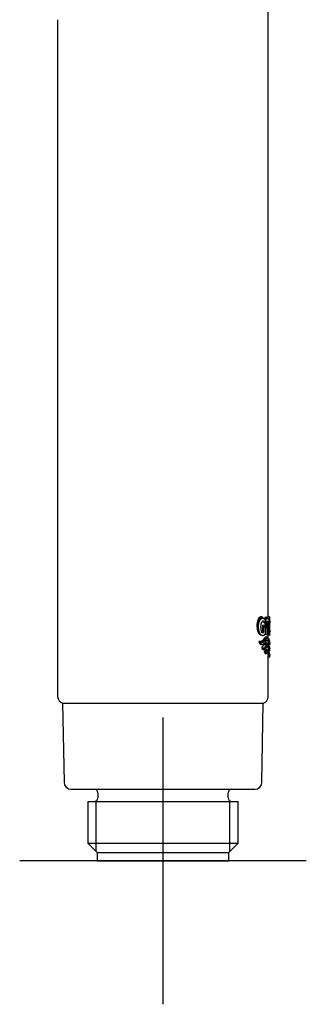
# Model space of a CAD drawing. Units: millimetres. Extents: x -18 to 444, y -18 to 584.
# Drawn here: x 326 to 366, y 331 to 468 of the extents above; entities that cross this region are included whole.
import ezdxf
from ezdxf.lldxf.tags import DXFTag

# ---------------------------------------------------------------- set-up
doc = ezdxf.new("R2010")
doc.units = ezdxf.units.MM
for name, color, linetype in [('$DDT_AUDIT_GENERATED_(1DF1)', 7, 'Continuous'), ('$DDT_AUDIT_GENERATED_(77)', 7, 'Continuous'), ('Default', 7, 'Continuous')]:
    doc.layers.add(name, color=color, linetype=linetype)
tags = doc.linetypes.add('CENTER2', pattern=[28.575, 19.05, -3.175, 3.175, -3.175]).pattern_tags.tags
tags[10:11] = [DXFTag(74, 4), DXFTag(75, 0), DXFTag(340, '0'), DXFTag(46, 0.0), DXFTag(50, 0.0), DXFTag(44, 0.0), DXFTag(45, 0.0)]
tags[8:9] = [DXFTag(74, 4), DXFTag(75, 0), DXFTag(340, '0'), DXFTag(46, 0.0), DXFTag(50, 0.0), DXFTag(44, 0.0), DXFTag(45, 0.0)]
tags[6:7] = [DXFTag(74, 4), DXFTag(75, 0), DXFTag(340, '0'), DXFTag(46, 0.0), DXFTag(50, 0.0), DXFTag(44, 0.0), DXFTag(45, 0.0)]
tags[4:5] = [DXFTag(74, 4), DXFTag(75, 0), DXFTag(340, '0'), DXFTag(46, 0.0), DXFTag(50, 0.0), DXFTag(44, 0.0), DXFTag(45, 0.0)]

# ---------------------------------------------------------------- blocks, each defined once
blk = doc.blocks.new('SEANNOT_GROUP1')
at = {"layer": 'Default', "color": 7, "linetype": 'CENTER2'}
for p, q in [((346.48, 370.61), (346.48, 330.61)), ((366.48, 350.61), (326.48, 350.61))]:
    blk.add_line(p, q, dxfattribs=at)
blk = doc.blocks.new('SE1')
at = {"layer": '$DDT_AUDIT_GENERATED_(1DF1)', "color": 7, "linetype": 'Continuous'}
for p, q in [((337.38, 360.11), (337.38, 359.41)), ((355.58, 359.41), (355.58, 360.11)), ((336, 358.91), (356.96, 358.91)), ((336, 358.91), (336, 353.08)), ((337.17, 351.92), (337.17, 358.91)), ((355.8, 351.92), (355.8, 358.91)), ((356.96, 353.08), (356.96, 358.91)), ((336, 353.08), (356.96, 353.08)), ((336, 353.08), (337.28, 351.81)), ((355.68, 351.81), (356.96, 353.08)), ((337.28, 351.81), (355.68, 351.81)), ((337.28, 351.81), (337.28, 350.61)), ((355.68, 350.61), (355.68, 351.81)), ((337.28, 350.61), (355.68, 350.61))]:
    blk.add_line(p, q, dxfattribs=at)
for centre, start, end in [((336.88, 360.11), 0, 90), ((356.08, 360.11), 90, 180), ((336.88, 359.41), 270, 0), ((356.08, 359.41), 180, 270)]:
    blk.add_arc(centre, 0.5, start, end, dxfattribs=at)
at = {"layer": '$DDT_AUDIT_GENERATED_(77)', "color": 7, "linetype": 'Continuous'}
for p, q in [((361.18, 384.73), (361.18, 474.62)), ((331.78, 467.99), (331.78, 373.56)), ((361.39, 384.58), (361.19, 384.74)), ((359.61, 383.74), (359.6, 383.64)), ((359.6, 383.64), (359.83, 383.46)), ((359.6, 383.64), (359.6, 383.54)), ((359.6, 383.54), (359.6, 383.43)), ((359.6, 383.54), (359.82, 383.35)), ((359.6, 383.43), (359.6, 383.32)), ((359.6, 383.43), (359.82, 383.24)), ((359.6, 383.32), (359.61, 383.21)), ((359.6, 383.32), (359.83, 383.13)), ((359.62, 383.82), (359.61, 383.74)), ((359.61, 383.74), (359.83, 383.55)), ((359.63, 383.9), (359.62, 383.82)), ((359.62, 383.82), (359.84, 383.63)), ((359.64, 383.96), (359.63, 383.9)), ((359.63, 383.9), (359.85, 383.71)), ((359.64, 383.96), (359.87, 383.78)), ((359.66, 384.03), (359.88, 383.84)), ((359.67, 384.08), (359.9, 383.9)), ((359.69, 384.14), (359.91, 383.95)), ((359.71, 384.21), (359.93, 384.02)), ((359.73, 384.27), (359.95, 384.08)), ((359.75, 384.31), (359.97, 384.12)), ((359.76, 384.34), (359.98, 384.16)), ((359.78, 384.38), (360, 384.19)), ((359.8, 384.41), (360.02, 384.23)), ((359.82, 384.44), (360.04, 384.26)), ((359.82, 383.35), (359.83, 383.46)), ((359.82, 383.24), (359.82, 383.35)), ((359.83, 383.55), (359.84, 383.63)), ((359.83, 383.46), (359.83, 383.55)), ((359.84, 384.48), (360.06, 384.29)), ((359.84, 383.63), (359.85, 383.71)), ((359.85, 383.71), (359.87, 383.78)), ((359.87, 384.51), (360.09, 384.32)), ((359.9, 384.54), (360.12, 384.35)), ((359.93, 384.57), (360.15, 384.38)), ((359.97, 384.59), (360.18, 384.41)), ((360, 384.62), (360.22, 384.43)), ((360.04, 384.63), (360.26, 384.45)), ((360.08, 384.65), (360.3, 384.47)), ((360.12, 383.39), (360.11, 383.32)), ((360.11, 383.32), (360.11, 383.25)), ((360.12, 384.65), (360.34, 384.47)), ((360.13, 383.51), (360.12, 383.45)), ((360.12, 383.45), (360.12, 383.39)), ((360.14, 383.6), (360.13, 383.55)), ((360.13, 383.55), (360.13, 383.51)), ((360.15, 383.66), (360.14, 383.6)), ((360.18, 383.76), (360.16, 383.71)), ((360.21, 384.65), (360.17, 384.66)), ((360.17, 384.66), (360.38, 384.48)), ((360.25, 384.65), (360.21, 384.65)), ((360.21, 384.65), (360.42, 384.47)), ((360.3, 384.63), (360.25, 384.65)), ((360.25, 384.65), (360.47, 384.47)), ((360.34, 384.61), (360.3, 384.63)), ((360.3, 384.63), (360.51, 384.45)), ((360.34, 384.61), (360.55, 384.44)), ((360.55, 383.45), (360.35, 383.44)), ((360.35, 383.44), (360.36, 382.77)), ((360.35, 383.44), (360.56, 383.27)), ((360.41, 384.56), (360.38, 384.59)), ((360.38, 384.59), (360.59, 384.41)), ((360.38, 384.48), (360.42, 384.47)), ((360.41, 384.56), (360.62, 384.38)), ((360.42, 384.47), (360.47, 384.47)), ((360.47, 384.47), (360.51, 384.45)), ((360.49, 384.04), (360.7, 383.86)), ((360.51, 384.45), (360.55, 384.44)), ((360.51, 384.05), (360.67, 383.91)), ((360.52, 383.98), (360.73, 383.81)), ((360.54, 384.03), (360.64, 383.95)), ((360.55, 383.45), (360.76, 383.28)), ((360.58, 384.01), (360.61, 383.98)), ((360.61, 383.98), (360.58, 384.01)), ((360.59, 384.41), (360.62, 384.38)), ((360.93, 384.61), (360.68, 384.6)), ((360.68, 384.6), (360.89, 384.43)), ((360.73, 384.26), (360.73, 383.81)), ((360.89, 384.43), (361.13, 384.44)), ((360.93, 384.61), (361.13, 384.44)), ((360.94, 384.61), (361.15, 384.44)), ((360.97, 384.6), (360.96, 384.61)), ((360.96, 384.61), (361.16, 384.44)), ((360.97, 384.6), (361.17, 384.43)), ((361.04, 384), (361.16, 383.89)), ((361.12, 384), (361.04, 384)), ((361.04, 383.99), (361.17, 383.88)), ((361.04, 383.97), (361.17, 383.86)), ((361.04, 383.95), (361.17, 383.83)), ((361.04, 383.92), (361.17, 383.8)), ((361.04, 383.89), (361.18, 383.77)), ((361.04, 383.86), (361.18, 383.74)), ((361.04, 383.81), (361.18, 383.69)), ((361.04, 383.77), (361.18, 383.65)), ((361.04, 383.72), (361.18, 383.6)), ((361.04, 383.67), (361.18, 383.55)), ((361.04, 383.63), (361.18, 383.52)), ((361.04, 383.6), (361.18, 383.49)), ((361.04, 383.57), (361.17, 383.46)), ((361.04, 383.55), (361.17, 383.43)), ((361.04, 383.52), (361.17, 383.41)), ((361.04, 383.49), (361.17, 383.38)), ((361.04, 383.47), (361.16, 383.36)), ((361.04, 383.45), (361.16, 383.35)), ((361.04, 383.43), (361.16, 383.33)), ((361.04, 383.42), (361.15, 383.32)), ((361.04, 383.4), (361.15, 383.31)), ((361.04, 383.38), (361.14, 383.3)), ((361.04, 383.37), (361.14, 383.29)), ((361.04, 383.36), (361.13, 383.28)), ((361.04, 383.35), (361.13, 383.28)), ((361.06, 384), (361.16, 383.92)), ((361.08, 384), (361.16, 383.94)), ((361.1, 384), (361.15, 383.95)), ((361.11, 384), (361.15, 383.97)), ((361.12, 384), (361.14, 383.98)), ((361.12, 384), (361.14, 383.99)), ((361.13, 384), (361.12, 384)), ((361.14, 383.99), (361.13, 384)), ((361.14, 383.98), (361.14, 383.99)), ((361.15, 383.97), (361.14, 383.98)), ((361.14, 383.3), (361.15, 383.31)), ((361.15, 383.95), (361.15, 383.97)), ((361.16, 383.94), (361.15, 383.95)), ((361.15, 383.32), (361.16, 383.33)), ((361.15, 383.31), (361.15, 383.32)), ((361.16, 384.44), (361.17, 384.43)), ((361.16, 383.92), (361.16, 383.94)), ((361.16, 383.89), (361.16, 383.92)), ((361.17, 383.88), (361.16, 383.89)), ((361.16, 383.36), (361.17, 383.38)), ((361.16, 383.35), (361.16, 383.36)), ((361.16, 383.33), (361.16, 383.35)), ((361.17, 384.43), (361.18, 384.42)), ((361.17, 383.86), (361.17, 383.88)), ((361.17, 383.83), (361.17, 383.86)), ((361.17, 383.8), (361.17, 383.83)), ((361.18, 383.77), (361.17, 383.8)), ((361.17, 383.46), (361.18, 383.49)), ((361.17, 383.43), (361.17, 383.46)), ((361.17, 383.41), (361.17, 383.43)), ((361.17, 383.38), (361.17, 383.41)), ((361.18, 384.42), (361.19, 384.41)), ((361.18, 383.74), (361.18, 383.77)), ((361.18, 383.69), (361.18, 383.74)), ((361.18, 383.65), (361.18, 383.69)), ((361.18, 383.6), (361.18, 383.65)), ((361.18, 383.55), (361.18, 383.6)), ((361.18, 383.52), (361.18, 383.55)), ((361.18, 383.49), (361.18, 383.52)), ((361.23, 384.29), (361.23, 384.26)), ((361.23, 384.26), (361.24, 384.23)), ((361.24, 384.23), (361.24, 384.19)), ((361.24, 384.19), (361.25, 384.15)), ((361.25, 384.15), (361.25, 384.1)), ((361.25, 384.1), (361.26, 384.05)), ((361.26, 383.42), (361.25, 383.37)), ((361.25, 383.37), (361.25, 383.32)), ((361.25, 383.32), (361.25, 383.28)), ((361.26, 384.05), (361.26, 384.01)), ((361.26, 384.01), (361.26, 383.97)), ((361.26, 383.97), (361.26, 383.92)), ((361.26, 383.92), (361.26, 383.86)), ((361.26, 383.86), (361.26, 383.8)), ((361.26, 383.8), (361.27, 383.74)), ((361.27, 383.67), (361.26, 383.61)), ((361.26, 383.61), (361.26, 383.56)), ((361.26, 383.56), (361.26, 383.51)), ((361.26, 383.51), (361.26, 383.46)), ((361.26, 383.46), (361.26, 383.42)), ((361.27, 383.74), (361.27, 383.67)), ((361.38, 384.12), (361.38, 384.58)), ((359.61, 383.21), (359.62, 383.12)), ((359.61, 383.21), (359.83, 383.03)), ((359.62, 383.12), (359.63, 383.04)), ((359.62, 383.12), (359.84, 382.93)), ((359.63, 383.04), (359.64, 382.96)), ((359.63, 383.04), (359.85, 382.85)), ((359.64, 382.96), (359.66, 382.89)), ((359.64, 382.96), (359.87, 382.78)), ((359.66, 382.89), (359.67, 382.83)), ((359.66, 382.89), (359.88, 382.71)), ((359.67, 382.83), (359.69, 382.78)), ((359.67, 382.83), (359.9, 382.65)), ((359.69, 382.78), (359.71, 382.72)), ((359.69, 382.78), (359.91, 382.59)), ((359.71, 382.72), (359.93, 382.54)), ((359.73, 382.65), (359.95, 382.47)), ((359.75, 382.59), (359.77, 382.55)), ((359.75, 382.59), (359.97, 382.41)), ((359.77, 382.55), (359.79, 382.52)), ((359.77, 382.55), (359.99, 382.37)), ((359.79, 382.52), (359.8, 382.48)), ((359.79, 382.52), (360.01, 382.33)), ((359.8, 382.48), (359.82, 382.45)), ((359.8, 382.48), (360.02, 382.3)), ((359.83, 383.13), (359.82, 383.24)), ((359.82, 382.45), (359.85, 382.42)), ((359.82, 382.45), (360.04, 382.27)), ((359.83, 383.03), (359.83, 383.13)), ((359.84, 382.93), (359.83, 383.03)), ((359.85, 382.85), (359.84, 382.93)), ((359.87, 382.78), (359.85, 382.85)), ((359.85, 382.42), (359.87, 382.39)), ((359.85, 382.42), (360.07, 382.24)), ((359.88, 382.71), (359.87, 382.78)), ((359.87, 382.39), (359.9, 382.36)), ((359.87, 382.39), (360.09, 382.21)), ((359.9, 382.65), (359.88, 382.71)), ((359.91, 382.59), (359.9, 382.65)), ((359.9, 382.36), (359.93, 382.33)), ((359.9, 382.36), (360.11, 382.18)), ((359.93, 382.54), (359.91, 382.59)), ((359.93, 382.33), (359.96, 382.3)), ((359.93, 382.33), (360.14, 382.15)), ((359.96, 382.3), (360.18, 382.12)), ((359.99, 382.37), (359.97, 382.41)), ((360.01, 382.33), (359.99, 382.37)), ((360.02, 382.3), (360.01, 382.33)), ((360.04, 382.27), (360.02, 382.3)), ((360.07, 382.24), (360.04, 382.27)), ((360.09, 382.21), (360.07, 382.24)), ((360.11, 382.18), (360.09, 382.21)), ((360.11, 383.25), (360.12, 383.18)), ((360.14, 382.15), (360.11, 382.18)), ((360.12, 383.18), (360.12, 383.11)), ((360.12, 383.11), (360.12, 383.05)), ((360.12, 383.05), (360.13, 383)), ((360.13, 383), (360.13, 382.95)), ((360.13, 382.95), (360.14, 382.9)), ((360.14, 382.9), (360.15, 382.84)), ((360.18, 382.12), (360.14, 382.15)), ((360.15, 382.84), (360.16, 382.79)), ((360.16, 382.79), (360.17, 382.75)), ((360.17, 382.75), (360.18, 382.71)), ((360.18, 382.71), (360.19, 382.67)), ((360.21, 382.1), (360.18, 382.12)), ((360.19, 382.67), (360.21, 382.64)), ((360.2, 382.64), (360.41, 382.47)), ((360.21, 382.64), (360.22, 382.6)), ((360.22, 382.65), (360.43, 382.47)), ((360.22, 382.61), (360.39, 382.47)), ((360.22, 382.6), (360.23, 382.58)), ((360.23, 382.58), (360.25, 382.55)), ((360.23, 382.58), (360.36, 382.47)), ((360.24, 382.66), (360.45, 382.48)), ((360.25, 382.55), (360.27, 382.52)), ((360.25, 382.55), (360.34, 382.47)), ((360.26, 382.67), (360.47, 382.49)), ((360.27, 382.52), (360.29, 382.5)), ((360.27, 382.52), (360.33, 382.48)), ((360.28, 382.69), (360.49, 382.51)), ((360.29, 382.5), (360.31, 382.49)), ((360.29, 382.5), (360.31, 382.49)), ((360.3, 382.7), (360.51, 382.53)), ((360.31, 382.49), (360.33, 382.48)), ((360.32, 382.72), (360.53, 382.55)), ((360.33, 382.48), (360.34, 382.47)), ((360.34, 382.75), (360.55, 382.57)), ((360.36, 382.77), (360.57, 382.59)), ((360.41, 382.04), (360.36, 382.04)), ((360.45, 382.05), (360.41, 382.04)), ((360.5, 382.06), (360.45, 382.05)), ((360.54, 382.08), (360.5, 382.06)), ((360.58, 382.11), (360.54, 382.08)), ((360.56, 383.27), (360.76, 383.28)), ((360.57, 382.59), (360.56, 383.27)), ((360.62, 382.14), (360.58, 382.11)), ((360.66, 382.18), (360.62, 382.14)), ((360.73, 382.28), (360.9, 382.14)), ((360.76, 383.28), (360.76, 382.34)), ((361.05, 382.15), (360.9, 382.14)), ((361.04, 383.29), (361.06, 383.27)), ((361.04, 382.3), (361.21, 382.16)), ((361.06, 383.27), (361.13, 383.28)), ((361.21, 382.16), (361.06, 383.27)), ((361.18, 381.68), (361.18, 382.19)), ((361.21, 383.08), (361.31, 382.17)), ((361.31, 382.17), (361.21, 382.16)), ((361.25, 383.28), (361.24, 383.24)), ((361.24, 383.24), (361.24, 383.21)), ((361.28, 382.44), (361.35, 382.38)), ((361.29, 382.17), (361.37, 382.1)), ((361.37, 382.66), (361.37, 382.78)), ((361.38, 382.1), (361.38, 382.56)), ((359.87, 381.29), (360.09, 381.11)), ((359.89, 381.24), (359.87, 381.29)), ((359.89, 381.24), (360.1, 381.06)), ((359.9, 381.19), (359.89, 381.24)), ((359.9, 381.19), (360.12, 381.01)), ((359.91, 381.28), (360.13, 381.09)), ((359.92, 381.13), (360.14, 380.95)), ((359.94, 381.07), (360.16, 380.89)), ((359.96, 381.27), (360.17, 381.08)), ((359.96, 381.01), (360.18, 380.83)), ((360, 381.26), (360.21, 381.08)), ((360.03, 381.25), (360.24, 381.07)), ((360.05, 381.25), (360.13, 381.26)), ((360.05, 381.25), (360.27, 381.07)), ((360.09, 381.11), (360.1, 381.06)), ((360.1, 381.06), (360.12, 381.01)), ((360.13, 381.26), (360.2, 381.28)), ((360.13, 381.26), (360.35, 381.08)), ((360.2, 381.28), (360.27, 381.32)), ((360.2, 381.28), (360.42, 381.1)), ((360.7, 380.84), (360.26, 380.42)), ((360.27, 381.32), (360.34, 381.36)), ((360.27, 381.32), (360.49, 381.14)), ((360.35, 381.08), (360.27, 381.07)), ((360.28, 380.82), (360.36, 380.83)), ((360.34, 381.36), (360.41, 381.42)), ((360.34, 381.36), (360.55, 381.19)), ((360.42, 381.1), (360.35, 381.08)), ((360.36, 380.83), (360.43, 380.85)), ((360.41, 381.42), (360.51, 381.52)), ((360.41, 381.42), (360.62, 381.24)), ((360.49, 381.14), (360.42, 381.1)), ((360.43, 380.85), (360.5, 380.89)), ((360.47, 380.24), (360.91, 380.66)), ((360.55, 381.19), (360.49, 381.14)), ((360.5, 380.89), (360.56, 380.93)), ((360.51, 381.52), (360.6, 381.62)), ((360.51, 381.52), (360.72, 381.34)), ((360.62, 381.24), (360.55, 381.19)), ((360.56, 380.93), (360.62, 380.99)), ((360.6, 381.62), (360.69, 381.72)), ((360.6, 381.62), (360.81, 381.45)), ((360.72, 381.34), (360.62, 381.24)), ((360.62, 380.99), (360.72, 381.09)), ((360.69, 381.72), (360.73, 381.78)), ((360.69, 381.72), (360.89, 381.55)), ((360.74, 380.88), (360.7, 380.84)), ((360.7, 380.84), (360.91, 380.66)), ((360.81, 381.45), (360.72, 381.34)), ((360.72, 381.09), (360.82, 381.19)), ((360.73, 381.78), (360.78, 381.82)), ((360.73, 381.78), (360.94, 381.6)), ((360.77, 380.92), (360.74, 380.88)), ((360.74, 380.88), (360.94, 380.71)), ((360.77, 380.92), (360.98, 380.75)), ((360.78, 381.82), (360.82, 381.86)), ((360.78, 381.82), (360.99, 381.65)), ((360.8, 380.94), (361, 380.77)), ((360.89, 381.55), (360.81, 381.45)), ((360.82, 381.86), (360.86, 381.88)), ((360.82, 381.86), (361.03, 381.69)), ((360.82, 381.19), (360.9, 381.3)), ((360.82, 380.96), (361.03, 380.79)), ((360.84, 380.97), (361.05, 380.8)), ((360.86, 381.88), (360.9, 381.89)), ((360.86, 381.88), (361.07, 381.71)), ((360.87, 380.98), (361.07, 380.81)), ((360.94, 381.6), (360.89, 381.55)), ((360.89, 380.99), (361.09, 380.82)), ((360.9, 381.89), (361.11, 381.72)), ((360.9, 381.89), (360.94, 381.88)), ((360.9, 381.3), (360.95, 381.35)), ((360.94, 380.99), (360.91, 380.99)), ((360.91, 380.99), (361.11, 380.82)), ((360.91, 380.66), (360.94, 380.71)), ((360.94, 381.88), (361.14, 381.71)), ((360.94, 381.88), (360.97, 381.86)), ((360.99, 381.65), (360.94, 381.6)), ((360.97, 380.96), (360.94, 380.99)), ((360.94, 380.99), (361.14, 380.81)), ((360.94, 380.71), (360.98, 380.75)), ((360.95, 381.35), (360.99, 381.4)), ((360.97, 381.86), (361.17, 381.69)), ((360.97, 380.96), (361.18, 380.79)), ((361.03, 381.69), (360.99, 381.65)), ((360.99, 381.4), (361.03, 381.43)), ((361.07, 381.71), (361.03, 381.69)), ((361.03, 381.43), (361.07, 381.45)), ((361.11, 381.72), (361.07, 381.71)), ((361.07, 381.45), (361.11, 381.46)), ((361.1, 381.37), (361.07, 381.45)), ((361.07, 380.56), (361.1, 380.48)), ((361.08, 381.45), (361.26, 381.3)), ((361.08, 380.56), (361.26, 380.41)), ((361.1, 381.37), (361.3, 381.2)), ((361.13, 381.26), (361.1, 381.37)), ((361.14, 381.71), (361.11, 381.72)), ((361.11, 381.46), (361.24, 381.35)), ((361.11, 381.46), (361.15, 381.45)), ((361.11, 380.82), (361.14, 380.81)), ((361.11, 380.57), (361.24, 380.46)), ((361.15, 380.56), (361.11, 380.57)), ((361.13, 381.26), (361.33, 381.09)), ((361.15, 381.16), (361.13, 381.26)), ((361.17, 381.69), (361.14, 381.71)), ((361.14, 381.46), (361.21, 381.4)), ((361.14, 380.81), (361.18, 380.79)), ((361.14, 380.56), (361.21, 380.5)), ((361.15, 381.45), (361.18, 381.43)), ((361.15, 381.16), (361.35, 380.99)), ((361.16, 381.11), (361.15, 381.16)), ((361.18, 380.54), (361.15, 380.56)), ((361.16, 381.11), (361.36, 380.94)), ((361.17, 381.06), (361.16, 381.11)), ((361.21, 381.65), (361.17, 381.69)), ((361.17, 381.06), (361.37, 380.9)), ((361.18, 381.03), (361.17, 381.06)), ((361.18, 381.69), (361.19, 381.68)), ((361.18, 381.43), (361.21, 381.4)), ((361.18, 381.03), (361.38, 380.86)), ((361.18, 381), (361.18, 381.03)), ((361.18, 381), (361.38, 380.84)), ((361.18, 380.99), (361.18, 381)), ((361.18, 380.99), (361.38, 380.83)), ((361.18, 380.79), (361.18, 380.99)), ((361.18, 380.79), (361.18, 380.79)), ((361.18, 380.79), (361.21, 380.76)), ((361.21, 380.76), (361.18, 380.79)), ((361.19, 381.68), (361.22, 381.65)), ((361.19, 381.67), (361.22, 381.65)), ((361.19, 380.78), (361.21, 380.76)), ((361.23, 381.6), (361.21, 381.65)), ((361.21, 381.4), (361.24, 381.35)), ((361.21, 380.76), (361.24, 380.71)), ((361.24, 380.71), (361.21, 380.76)), ((361.22, 381.65), (361.24, 381.6)), ((361.23, 381.62), (361.24, 381.6)), ((361.26, 381.55), (361.23, 381.6)), ((361.23, 380.72), (361.24, 380.71)), ((361.24, 381.6), (361.27, 381.55)), ((361.24, 381.35), (361.26, 381.3)), ((361.24, 380.71), (361.26, 380.66)), ((361.27, 380.66), (361.24, 380.71)), ((361.25, 381.56), (361.27, 381.55)), ((361.3, 381.45), (361.26, 381.55)), ((361.26, 381.3), (361.3, 381.2)), ((361.26, 380.67), (361.27, 380.66)), ((361.26, 380.66), (361.3, 380.56)), ((361.27, 381.55), (361.3, 381.45)), ((361.3, 380.56), (361.27, 380.66)), ((361.29, 381.46), (361.3, 381.45)), ((361.3, 381.45), (361.33, 381.34)), ((361.33, 381.35), (361.3, 381.45)), ((361.3, 381.2), (361.33, 381.09)), ((361.3, 380.56), (361.33, 380.45)), ((361.33, 380.45), (361.3, 380.56)), ((361.3, 380.56), (361.3, 380.56)), ((361.33, 381.35), (361.33, 381.34)), ((361.35, 381.24), (361.33, 381.35)), ((361.33, 381.34), (361.35, 381.24)), ((361.33, 381.09), (361.35, 380.99)), ((361.35, 381.25), (361.35, 381.24)), ((361.35, 381.24), (361.36, 381.19)), ((361.36, 381.19), (361.35, 381.24)), ((361.35, 380.99), (361.36, 380.94)), ((361.36, 381.19), (361.36, 381.19)), ((361.36, 381.19), (361.37, 381.15)), ((361.37, 381.15), (361.36, 381.19)), ((361.36, 380.94), (361.37, 380.9)), ((361.37, 381.15), (361.37, 381.15)), ((361.37, 381.15), (361.38, 381.11)), ((361.38, 381.11), (361.37, 381.15)), ((361.37, 380.9), (361.38, 380.86)), ((361.38, 381.11), (361.38, 381.11)), ((361.38, 381.11), (361.38, 381.09)), ((361.38, 381.09), (361.38, 381.11)), ((361.38, 381.09), (361.38, 381.08)), ((361.38, 381.08), (361.38, 381.09)), ((361.38, 380.83), (361.38, 381.08)), ((361.38, 380.86), (361.38, 380.84)), ((361.38, 380.84), (361.38, 380.83)), ((361.38, 380.83), (361.38, 380.83)), ((360.26, 380.42), (360.47, 380.24)), ((360.29, 380.35), (360.5, 380.17)), ((360.31, 380.29), (360.33, 380.25)), ((360.31, 380.29), (360.53, 380.11)), ((360.33, 380.25), (360.34, 380.22)), ((360.33, 380.25), (360.54, 380.08)), ((360.34, 380.22), (360.55, 380.05)), ((360.54, 380.08), (360.53, 380.11)), ((360.55, 380.05), (360.54, 380.08)), ((360.91, 380.4), (360.55, 380.05)), ((360.66, 379.89), (360.6, 379.82)), ((360.6, 379.82), (360.69, 379.66)), ((360.6, 379.82), (360.81, 379.64)), ((360.71, 379.96), (360.66, 379.89)), ((360.66, 379.89), (360.86, 379.72)), ((360.69, 379.66), (360.89, 379.49)), ((360.75, 380), (360.71, 379.96)), ((360.71, 379.96), (360.92, 379.78)), ((360.79, 380.03), (360.75, 380)), ((360.75, 380), (360.96, 379.82)), ((360.82, 380.06), (360.79, 380.03)), ((360.79, 380.03), (360.99, 379.86)), ((360.81, 379.64), (360.86, 379.72)), ((360.89, 379.49), (360.81, 379.64)), ((360.85, 380.08), (360.82, 380.06)), ((360.82, 380.06), (361.02, 379.89)), ((360.88, 380.09), (360.85, 380.08)), ((360.85, 380.08), (361.05, 379.91)), ((360.86, 379.72), (360.92, 379.78)), ((360.91, 380.1), (360.88, 380.09)), ((360.88, 380.09), (361.08, 379.92)), ((360.93, 379.54), (360.89, 379.49)), ((360.95, 380.45), (360.91, 380.4)), ((360.94, 380.09), (360.91, 380.1)), ((360.91, 380.1), (361.11, 379.93)), ((360.92, 379.78), (360.96, 379.82)), ((360.98, 379.58), (360.93, 379.54)), ((360.98, 380.07), (360.94, 380.09)), ((360.94, 380.09), (361.15, 379.92)), ((360.98, 380.49), (360.95, 380.45)), ((360.96, 379.82), (360.99, 379.86)), ((360.98, 380.07), (361.18, 379.9)), ((360.99, 379.86), (361.02, 379.89)), ((361.02, 379.89), (361.05, 379.91)), ((361.05, 379.91), (361.08, 379.92)), ((361.07, 379.66), (361.1, 379.58)), ((361.08, 379.92), (361.11, 379.93)), ((361.08, 379.67), (361.27, 379.51)), ((361.1, 380.48), (361.13, 380.37)), ((361.1, 380.48), (361.3, 380.31)), ((361.1, 379.58), (361.13, 379.48)), ((361.1, 379.58), (361.3, 379.41)), ((361.11, 379.93), (361.15, 379.92)), ((361.11, 379.67), (361.24, 379.57)), ((361.15, 379.67), (361.12, 379.67)), ((361.13, 380.37), (361.15, 380.27)), ((361.13, 380.37), (361.33, 380.2)), ((361.13, 379.48), (361.15, 379.38)), ((361.13, 379.48), (361.33, 379.31)), ((361.14, 379.67), (361.21, 379.61)), ((361.15, 380.27), (361.16, 380.22)), ((361.15, 380.27), (361.35, 380.1)), ((361.15, 379.92), (361.18, 379.9)), ((361.18, 379.64), (361.15, 379.67)), ((361.15, 379.38), (361.16, 379.32)), ((361.15, 379.38), (361.35, 379.21)), ((361.16, 380.22), (361.17, 380.17)), ((361.16, 380.22), (361.36, 380.05)), ((361.16, 379.32), (361.17, 379.28)), ((361.16, 379.32), (361.36, 379.16)), ((361.17, 380.17), (361.37, 380)), ((361.17, 380.17), (361.18, 380.14)), ((361.17, 379.28), (361.37, 379.11)), ((361.17, 379.28), (361.18, 379.24)), ((361.21, 380.5), (361.18, 380.54)), ((361.18, 380.14), (361.18, 380.11)), ((361.18, 380.14), (361.38, 379.97)), ((361.18, 380.11), (361.18, 380.1)), ((361.18, 380.11), (361.38, 379.94)), ((361.18, 380.1), (361.38, 379.93)), ((361.18, 379.9), (361.18, 380.1)), ((361.21, 379.87), (361.18, 379.9)), ((361.18, 379.9), (361.21, 379.86)), ((361.21, 379.61), (361.18, 379.64)), ((361.18, 379.24), (361.18, 379.22)), ((361.18, 379.24), (361.38, 379.08)), ((361.18, 379.22), (361.18, 379.21)), ((361.18, 379.22), (361.38, 379.05)), ((361.18, 379.21), (361.38, 379.04)), ((361.18, 373.56), (361.18, 379.21)), ((361.19, 379.89), (361.21, 379.87)), ((361.24, 380.46), (361.21, 380.5)), ((361.24, 379.82), (361.21, 379.87)), ((361.21, 379.86), (361.24, 379.82)), ((361.24, 379.57), (361.21, 379.61)), ((361.23, 379.83), (361.24, 379.82)), ((361.26, 380.41), (361.24, 380.46)), ((361.26, 379.77), (361.24, 379.82)), ((361.24, 379.82), (361.26, 379.76)), ((361.27, 379.51), (361.24, 379.57)), ((361.3, 380.31), (361.26, 380.41)), ((361.3, 379.67), (361.26, 379.77)), ((361.26, 379.77), (361.26, 379.77)), ((361.26, 379.76), (361.3, 379.66)), ((361.3, 379.41), (361.27, 379.51)), ((361.33, 380.2), (361.3, 380.31)), ((361.3, 379.67), (361.3, 379.67)), ((361.33, 379.56), (361.3, 379.67)), ((361.3, 379.66), (361.33, 379.56)), ((361.33, 379.31), (361.3, 379.41)), ((361.33, 380.46), (361.33, 380.45)), ((361.33, 380.45), (361.35, 380.35)), ((361.35, 380.35), (361.33, 380.45)), ((361.35, 380.1), (361.33, 380.2)), ((361.33, 379.56), (361.35, 379.46)), ((361.35, 379.21), (361.33, 379.31)), ((361.35, 380.35), (361.36, 380.3)), ((361.36, 380.3), (361.35, 380.35)), ((361.36, 380.05), (361.35, 380.1)), ((361.35, 379.46), (361.36, 379.41)), ((361.36, 379.41), (361.35, 379.46)), ((361.36, 379.16), (361.35, 379.21)), ((361.36, 380.3), (361.37, 380.25)), ((361.37, 380.25), (361.36, 380.3)), ((361.36, 380.3), (361.36, 380.3)), ((361.37, 380), (361.36, 380.05)), ((361.36, 379.41), (361.37, 379.36)), ((361.37, 380.26), (361.37, 380.25)), ((361.37, 380.25), (361.38, 380.22)), ((361.38, 380.22), (361.37, 380.25)), ((361.38, 379.97), (361.37, 380)), ((361.37, 379.36), (361.38, 379.33)), ((361.38, 380.22), (361.38, 380.2)), ((361.38, 380.2), (361.38, 380.22)), ((361.38, 380.2), (361.38, 380.19)), ((361.38, 380.19), (361.38, 380.2)), ((361.38, 379.93), (361.38, 380.19)), ((361.38, 379.94), (361.38, 379.97)), ((361.38, 379.93), (361.38, 379.94)), ((361.38, 379.93), (361.38, 379.93)), ((361.38, 379.33), (361.38, 379.3)), ((361.38, 379.3), (361.38, 379.3)), ((361.38, 379.3), (361.38, 379.3)), ((361.38, 379.04), (361.38, 379.3)), ((361.37, 379.11), (361.36, 379.16)), ((361.38, 379.08), (361.37, 379.11)), ((361.38, 379.05), (361.38, 379.08)), ((361.38, 379.04), (361.38, 379.05)), ((332.48, 372.61), (360.48, 372.61)), ((332.48, 372.61), (332.67, 361.59)), ((360.29, 361.59), (360.48, 372.61)), ((333.67, 360.61), (359.29, 360.61))]:
    blk.add_line(p, q, dxfattribs=at)
for centre, radius, start, end in [((358.56, 385.99), 2.64, 311.121, 311.6869), ((372.44, 383.35), 11.13, 175.5684, 184.9795), ((377.26, 383.35), 15.9, 178.1379, 182.0471), ((369.41, 383.68), 8.04, 177.6501, 178.6949), ((365.96, 383.72), 4.59, 176.6827, 178.2326), ((382.88, 383.32), 21.52, 178.5627, 181.3637), ((358.92, 384.34), 2.14, 309.4123, 310.1181), ((358.57, 384.45), 2.46, 314.7339, 315.3833), ((359.09, 384.16), 2.17, 310.2779, 310.9741), ((358.73, 384.27), 2.49, 315.5366, 316.1753), ((360.55, 383.83), 0.802, 316.8979, 317.5391), ((360.01, 383.99), 1.33, 328.1703, 328.6195), ((368.63, 382.97), 7.26, 181.259, 182.4455), ((332.78, 373.56), 1, 180, 252.5424), ((360.18, 373.56), 1, 287.4576, 0), ((333.67, 361.61), 1, 181, 270), ((359.29, 361.61), 1, 270, 359)]:
    blk.add_arc(centre, radius, start, end, dxfattribs=at)
for points, knots in [([(361.15, 384.46), (361.16, 384.55), (361.16, 384.61), (361.17, 384.69), (361.18, 384.71), (361.18, 384.74), (361.18, 384.75), (361.18, 384.75)], [0.0640333, 0.0640333, 0.0640333, 0.0640333, 0.25, 0.25, 0.375, 0.375, 0.4869424, 0.4869424, 0.4869424, 0.4869424]), ([(361.38, 384.58), (361.38, 384.58), (361.38, 384.57), (361.38, 384.55), (361.37, 384.52), (361.36, 384.43), (361.35, 384.33), (361.34, 384.21)], [0.5124074, 0.5124074, 0.5124074, 0.5124074, 0.625, 0.625, 0.75, 0.75, 1, 1, 1, 1]), ([(361.37, 383.99), (361.37, 384.03), (361.38, 384.07), (361.38, 384.11), (361.38, 384.13), (361.38, 384.13), (361.38, 384.09), (361.38, 384.01)], [0, 0, 0, 0, 0.25, 0.25, 0.5, 0.5, 1, 1, 1, 1]), ([(361.35, 382.38), (361.36, 382.28), (361.37, 382.21), (361.38, 382.11), (361.38, 382.09), (361.38, 382.1), (361.38, 382.1), (361.38, 382.1)], [0, 0, 0, 0, 0.25, 0.25, 0.5, 0.5, 0.5013376, 0.5013376, 0.5013376, 0.5013376]), ([(361.38, 382.55), (361.38, 382.54), (361.38, 382.54), (361.38, 382.54), (361.38, 382.55), (361.38, 382.59), (361.38, 382.62), (361.37, 382.66)], [0.4223229, 0.4223229, 0.4223229, 0.4223229, 0.5, 0.5, 0.75, 0.75, 1, 1, 1, 1]), ([(361.38, 382.66), (361.38, 382.62), (361.38, 382.59), (361.38, 382.57), (361.38, 382.56), (361.38, 382.56)], [0, 0, 0, 0, 0.25, 0.25, 0.3354398, 0.3354398, 0.3354398, 0.3354398])]:
    blk.add_open_spline(points, degree=3, knots=knots, dxfattribs=at)
for points in [[(359.66, 384.03), (359.65, 384), (359.64, 383.96)], [(359.67, 384.08), (359.67, 384.06), (359.66, 384.03)], [(359.69, 384.14), (359.68, 384.11), (359.67, 384.08)], [(359.71, 384.21), (359.7, 384.17), (359.69, 384.14)], [(359.73, 384.27), (359.72, 384.24), (359.71, 384.21)], [(359.75, 384.31), (359.74, 384.29), (359.73, 384.27)], [(359.76, 384.34), (359.76, 384.33), (359.75, 384.31)], [(359.78, 384.38), (359.77, 384.36), (359.76, 384.34)], [(359.8, 384.41), (359.79, 384.4), (359.78, 384.38)], [(359.82, 384.44), (359.81, 384.43), (359.8, 384.41)], [(359.84, 384.48), (359.83, 384.46), (359.82, 384.44)], [(359.87, 384.51), (359.86, 384.49), (359.84, 384.48)], [(359.9, 384.54), (359.88, 384.52), (359.87, 384.51)], [(359.87, 383.78), (359.87, 383.81), (359.88, 383.84)], [(359.88, 383.84), (359.89, 383.87), (359.9, 383.9)], [(359.93, 384.57), (359.92, 384.55), (359.9, 384.54)], [(359.9, 383.9), (359.9, 383.92), (359.91, 383.95)], [(359.91, 383.95), (359.92, 383.99), (359.93, 384.02)], [(359.97, 384.59), (359.95, 384.58), (359.93, 384.57)], [(359.93, 384.02), (359.94, 384.05), (359.95, 384.08)], [(359.95, 384.08), (359.96, 384.1), (359.97, 384.12)], [(360, 384.62), (359.98, 384.6), (359.97, 384.59)], [(359.97, 384.12), (359.98, 384.14), (359.98, 384.16)], [(359.98, 384.16), (359.99, 384.18), (360, 384.19)], [(360.04, 384.63), (360.02, 384.62), (360, 384.62)], [(360, 384.19), (360.01, 384.21), (360.02, 384.23)], [(360.02, 384.23), (360.03, 384.24), (360.04, 384.26)], [(360.08, 384.65), (360.06, 384.64), (360.04, 384.63)], [(360.04, 384.26), (360.05, 384.28), (360.06, 384.29)], [(360.06, 384.29), (360.08, 384.31), (360.09, 384.32)], [(360.12, 384.65), (360.1, 384.65), (360.08, 384.65)], [(360.09, 384.32), (360.1, 384.34), (360.12, 384.35)], [(360.17, 384.66), (360.15, 384.66), (360.12, 384.65)], [(360.12, 384.35), (360.13, 384.37), (360.15, 384.38)], [(360.15, 384.38), (360.17, 384.4), (360.18, 384.41)], [(360.16, 383.71), (360.16, 383.69), (360.15, 383.66)], [(360.18, 384.41), (360.2, 384.42), (360.22, 384.43)], [(360.19, 383.8), (360.18, 383.78), (360.18, 383.76)], [(360.2, 383.84), (360.19, 383.82), (360.19, 383.8)], [(360.22, 383.87), (360.21, 383.85), (360.2, 383.84)], [(360.22, 384.43), (360.24, 384.44), (360.26, 384.45)], [(360.23, 383.9), (360.22, 383.89), (360.22, 383.87)], [(360.25, 383.93), (360.24, 383.92), (360.23, 383.9)], [(360.27, 383.96), (360.26, 383.94), (360.25, 383.93)], [(360.26, 384.45), (360.28, 384.46), (360.3, 384.47)], [(360.28, 383.98), (360.27, 383.97), (360.27, 383.96)], [(360.3, 383.99), (360.29, 383.99), (360.28, 383.98)], [(360.3, 384.47), (360.32, 384.47), (360.34, 384.47)], [(360.34, 384.03), (360.33, 384.02), (360.32, 384.01)], [(360.38, 384.59), (360.36, 384.6), (360.34, 384.61)], [(360.34, 384.47), (360.36, 384.47), (360.38, 384.48)], [(360.36, 384.04), (360.35, 384.03), (360.34, 384.03)], [(360.39, 384.05), (360.38, 384.04), (360.36, 384.04)], [(360.41, 384.05), (360.4, 384.05), (360.39, 384.05)], [(360.44, 384.06), (360.43, 384.05), (360.41, 384.05)], [(360.47, 384.05), (360.46, 384.05), (360.44, 384.06)], [(360.51, 384.04), (360.49, 384.05), (360.47, 384.05)], [(360.55, 384.03), (360.53, 384.04), (360.51, 384.04)], [(360.55, 384.44), (360.57, 384.42), (360.59, 384.41)], [(360.58, 384.01), (360.56, 384.02), (360.55, 384.03)], [(360.64, 383.95), (360.63, 383.96), (360.61, 383.98)], [(360.62, 384.38), (360.64, 384.36), (360.66, 384.35)], [(360.67, 383.91), (360.66, 383.93), (360.64, 383.95)], [(360.66, 384.35), (360.68, 384.33), (360.69, 384.31)], [(360.7, 383.86), (360.69, 383.88), (360.67, 383.91)], [(360.68, 384.6), (360.68, 384.46), (360.68, 384.32)], [(360.69, 384.31), (360.71, 384.28), (360.73, 384.26)], [(360.69, 383.85), (360.69, 383.59), (360.69, 383.33)], [(360.73, 383.81), (360.72, 383.83), (360.7, 383.86)], [(360.9, 382.14), (360.89, 383.28), (360.89, 384.43)], [(360.94, 384.61), (360.94, 384.61), (360.93, 384.61)], [(360.96, 384.61), (360.95, 384.61), (360.94, 384.61)], [(361.04, 384), (361.04, 383.07), (361.05, 382.15)], [(361.12, 384), (361.12, 384), (361.12, 384)], [(361.13, 384.44), (361.14, 384.44), (361.15, 384.44)], [(361.15, 384.44), (361.15, 384.44), (361.16, 384.44)], [(361.19, 384.41), (361.19, 384.4), (361.2, 384.4)], [(361.2, 384.4), (361.2, 384.38), (361.21, 384.37)], [(361.21, 384.37), (361.21, 384.36), (361.22, 384.35)], [(361.22, 384.35), (361.22, 384.33), (361.22, 384.32)], [(361.22, 384.32), (361.23, 384.31), (361.23, 384.29)], [(359.71, 382.72), (359.72, 382.69), (359.73, 382.65)], [(359.73, 382.65), (359.74, 382.62), (359.75, 382.59)], [(359.95, 382.47), (359.94, 382.5), (359.93, 382.54)], [(359.97, 382.41), (359.96, 382.44), (359.95, 382.47)], [(360.25, 382.08), (360.23, 382.09), (360.21, 382.1)], [(360.24, 382.66), (360.23, 382.66), (360.22, 382.65)], [(360.26, 382.67), (360.25, 382.67), (360.24, 382.66)], [(360.28, 382.06), (360.26, 382.07), (360.25, 382.08)], [(360.28, 382.69), (360.27, 382.68), (360.26, 382.67)], [(360.32, 382.05), (360.3, 382.05), (360.28, 382.06)], [(360.34, 382.75), (360.33, 382.73), (360.32, 382.72)], [(360.36, 382.04), (360.34, 382.05), (360.32, 382.05)], [(360.36, 382.77), (360.35, 382.76), (360.34, 382.75)], [(360.34, 382.47), (360.35, 382.47), (360.36, 382.47)], [(360.36, 382.47), (360.37, 382.47), (360.39, 382.47)], [(360.39, 382.47), (360.4, 382.47), (360.41, 382.47)], [(360.41, 382.47), (360.42, 382.47), (360.43, 382.47)], [(360.43, 382.47), (360.44, 382.48), (360.45, 382.48)], [(360.45, 382.48), (360.46, 382.49), (360.47, 382.49)], [(360.47, 382.49), (360.48, 382.5), (360.49, 382.51)], [(360.53, 382.55), (360.54, 382.56), (360.55, 382.57)], [(360.55, 382.57), (360.56, 382.58), (360.57, 382.59)], [(360.7, 382.23), (360.68, 382.2), (360.66, 382.18)], [(360.73, 382.28), (360.71, 382.25), (360.7, 382.23)], [(360.76, 382.34), (360.75, 382.31), (360.73, 382.28)], [(361.13, 383.28), (361.13, 383.28), (361.13, 383.28)], [(361.22, 383.12), (361.22, 383.11), (361.21, 383.1)], [(361.21, 383.1), (361.21, 383.09), (361.21, 383.08)], [(361.23, 383.15), (361.22, 383.13), (361.22, 383.12)], [(361.24, 383.21), (361.24, 383.19), (361.23, 383.18)], [(361.23, 383.18), (361.23, 383.16), (361.23, 383.15)], [(359.87, 381.29), (359.89, 381.29), (359.91, 381.28)], [(359.92, 381.13), (359.91, 381.16), (359.9, 381.19)], [(359.91, 381.28), (359.93, 381.27), (359.96, 381.27)], [(359.94, 381.07), (359.93, 381.1), (359.92, 381.13)], [(359.96, 381.01), (359.95, 381.04), (359.94, 381.07)], [(359.96, 381.27), (359.98, 381.26), (360, 381.26)], [(360, 381.26), (360.01, 381.26), (360.03, 381.25)], [(360.03, 381.25), (360.04, 381.25), (360.05, 381.25)], [(360.13, 381.09), (360.11, 381.1), (360.09, 381.11)], [(360.12, 381.01), (360.13, 380.98), (360.14, 380.95)], [(360.17, 381.08), (360.15, 381.09), (360.13, 381.09)], [(360.14, 380.95), (360.15, 380.92), (360.16, 380.89)], [(360.16, 380.89), (360.17, 380.86), (360.18, 380.83)], [(360.21, 381.08), (360.19, 381.08), (360.17, 381.08)], [(360.18, 380.83), (360.2, 380.83), (360.21, 380.82)], [(360.24, 381.07), (360.23, 381.07), (360.21, 381.08)], [(360.21, 380.82), (360.23, 380.82), (360.25, 380.82)], [(360.27, 381.07), (360.26, 381.07), (360.24, 381.07)], [(360.25, 380.82), (360.26, 380.82), (360.28, 380.82)], [(360.8, 380.94), (360.79, 380.93), (360.77, 380.92)], [(360.82, 380.96), (360.81, 380.95), (360.8, 380.94)], [(360.84, 380.97), (360.83, 380.97), (360.82, 380.96)], [(360.87, 380.98), (360.85, 380.98), (360.84, 380.97)], [(360.89, 380.99), (360.88, 380.99), (360.87, 380.98)], [(360.91, 380.99), (360.9, 380.99), (360.89, 380.99)], [(360.98, 380.75), (360.99, 380.76), (361, 380.77)], [(361, 380.77), (361.01, 380.78), (361.03, 380.79)], [(361.03, 380.79), (361.04, 380.79), (361.05, 380.8)], [(361.05, 380.8), (361.06, 380.81), (361.07, 380.81)], [(361.07, 380.56), (361.06, 380.55), (361.05, 380.55)], [(361.07, 380.81), (361.08, 380.82), (361.09, 380.82)], [(361.09, 380.57), (361.08, 380.56), (361.07, 380.56)], [(361.09, 380.82), (361.1, 380.82), (361.11, 380.82)], [(361.11, 380.57), (361.1, 380.57), (361.09, 380.57)], [(360.26, 380.42), (360.27, 380.39), (360.29, 380.35)], [(360.29, 380.35), (360.3, 380.32), (360.31, 380.29)], [(360.5, 380.17), (360.49, 380.21), (360.47, 380.24)], [(360.53, 380.11), (360.51, 380.14), (360.5, 380.17)], [(361.01, 380.51), (360.99, 380.5), (360.98, 380.49)], [(361, 379.61), (360.99, 379.59), (360.98, 379.58)], [(361.03, 379.63), (361.01, 379.62), (361, 379.61)], [(361.03, 380.53), (361.02, 380.52), (361.01, 380.51)], [(361.05, 380.55), (361.04, 380.54), (361.03, 380.53)], [(361.05, 379.65), (361.04, 379.64), (361.03, 379.63)], [(361.07, 379.66), (361.06, 379.66), (361.05, 379.65)], [(361.1, 379.67), (361.08, 379.67), (361.07, 379.66)], [(361.12, 379.67), (361.11, 379.67), (361.1, 379.67)]]:
    blk.add_open_spline(points, degree=2, dxfattribs=at)

msp = doc.modelspace()

# ---------------------------------------------------------------- block references
at = {"layer": 'Default'}
for name in ['SE1', 'SEANNOT_GROUP1']:
    msp.add_blockref(name, (0, 0), dxfattribs=at)

doc.saveas('drawing.dxf')
